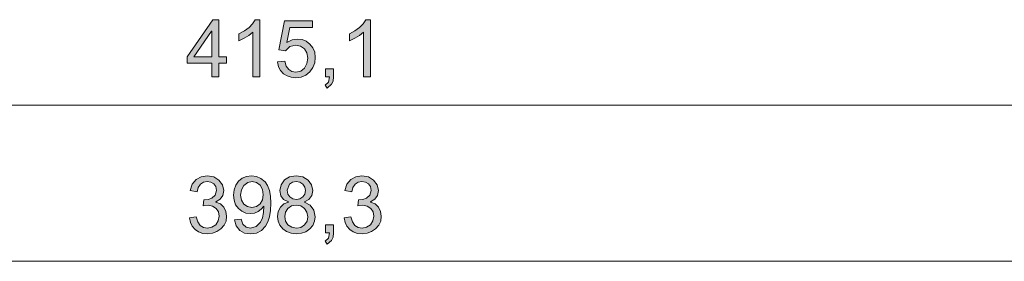
# Model space of a CAD drawing. Units: inches. Extents: x 20 to 414, y 6 to 291.
# Drawn here: x 326 to 369, y 209 to 220 of the extents above; entities that cross this region are included whole.
import ezdxf

# ---------------------------------------------------------------- set-up
doc = ezdxf.new("R2010")
doc.units = ezdxf.units.IN
doc.header["$MEASUREMENT"] = 0
doc.layers.add('Capa 1', color=7, linetype='Continuous')

msp = doc.modelspace()

# ---------------------------------------------------------------- hatches: boundary and pattern name
at = {"layer": 'Capa 1'}
h = msp.add_hatch(color=7, dxfattribs=at)
h.paths.add_polyline_path([(334.563, 217.952), (334.563, 219.081), (334.557, 219.081), (333.78, 217.952)])
h.paths.add_polyline_path([(335.208, 217.669), (334.87, 217.669), (334.87, 217.072), (334.563, 217.072), (334.563, 217.669), (333.48, 217.669), (333.48, 217.952), (334.618, 219.572), (334.87, 219.572), (334.87, 217.952), (335.208, 217.952)])
for points in [[(336.68, 217.072), (336.373, 217.072), (336.373, 219.028), (336.202, 218.89), (335.997, 218.767), (335.757, 218.658), (335.757, 218.955), (336.001, 219.089), (336.203, 219.239), (336.363, 219.404), (336.48, 219.584), (336.68, 219.584)], [(337.865, 218.574), (338.098, 218.692), (338.339, 218.731), (338.538, 218.707), (338.719, 218.633), (338.883, 218.51), (339.012, 218.347), (339.089, 218.151), (339.115, 217.921), (339.089, 217.686), (339.01, 217.475), (338.88, 217.289), (338.706, 217.145), (338.501, 217.058), (338.262, 217.029), (338.063, 217.049), (337.883, 217.108), (337.722, 217.205), (337.591, 217.342), (337.503, 217.517), (337.459, 217.729), (337.78, 217.753), (337.841, 217.545), (337.947, 217.398), (338.09, 217.311), (338.262, 217.282), (338.474, 217.326), (338.641, 217.458), (338.749, 217.655), (338.786, 217.892), (338.749, 218.127), (338.637, 218.307), (338.468, 218.421), (338.255, 218.459), (337.995, 218.398), (337.802, 218.218), (337.512, 218.252), (337.756, 219.538), (338.995, 219.538), (338.995, 219.241), (338, 219.241)], [(341.535, 217.072), (341.228, 217.072), (341.228, 219.028), (341.057, 218.89), (340.852, 218.767), (340.612, 218.658), (340.612, 218.955), (340.856, 219.089), (341.058, 219.239), (341.218, 219.404), (341.335, 219.584), (341.535, 219.584)], [(339.918, 217.072), (339.897, 216.881), (339.835, 216.741), (339.632, 216.579), (339.548, 216.709), (339.692, 216.841), (339.741, 217.072), (339.569, 217.072), (339.569, 217.422), (339.918, 217.422)], [(334.751, 211.56), (334.954, 211.481), (335.1, 211.335), (335.19, 211.148), (335.22, 210.944), (335.192, 210.73), (335.109, 210.543), (334.971, 210.383), (334.795, 210.262), (334.597, 210.189), (334.378, 210.165), (334.17, 210.186), (333.988, 210.251), (333.832, 210.358), (333.708, 210.5), (333.625, 210.67), (333.581, 210.868), (333.888, 210.91), (333.953, 210.694), (334.055, 210.54), (334.197, 210.448), (334.378, 210.417), (334.576, 210.455), (334.741, 210.568), (334.853, 210.736), (334.891, 210.938), (334.857, 211.129), (334.754, 211.285), (334.599, 211.389), (334.401, 211.424), (334.185, 211.391), (334.22, 211.661), (334.415, 211.673), (334.575, 211.731), (334.722, 211.862), (334.78, 212.077), (334.749, 212.242), (334.656, 212.365), (334.523, 212.442), (334.371, 212.467), (334.202, 212.438), (334.067, 212.349), (333.972, 212.207), (333.92, 212.014), (333.613, 212.07), (333.709, 212.355), (333.876, 212.558), (334.1, 212.679), (334.364, 212.72), (334.65, 212.672), (334.884, 212.53), (335.041, 212.321), (335.094, 212.07), (335.056, 211.859), (334.941, 211.691), (334.751, 211.567)], [(341.548, 211.56), (341.752, 211.481), (341.898, 211.335), (341.987, 211.148), (342.017, 210.944), (341.989, 210.73), (341.906, 210.543), (341.768, 210.383), (341.593, 210.262), (341.394, 210.189), (341.175, 210.165), (340.967, 210.186), (340.785, 210.251), (340.629, 210.358), (340.506, 210.5), (340.422, 210.67), (340.379, 210.868), (340.685, 210.91), (340.75, 210.694), (340.853, 210.54), (340.995, 210.448), (341.175, 210.417), (341.373, 210.455), (341.538, 210.568), (341.65, 210.736), (341.688, 210.938), (341.654, 211.129), (341.552, 211.285), (341.396, 211.389), (341.199, 211.424), (340.982, 211.391), (341.018, 211.661), (341.212, 211.673), (341.373, 211.731), (341.519, 211.862), (341.577, 212.077), (341.546, 212.242), (341.453, 212.365), (341.32, 212.442), (341.168, 212.467), (340.999, 212.438), (340.865, 212.349), (340.77, 212.207), (340.718, 212.014), (340.411, 212.07), (340.506, 212.355), (340.673, 212.558), (340.898, 212.679), (341.161, 212.72), (341.447, 212.672), (341.681, 212.53), (341.839, 212.321), (341.891, 212.07), (341.853, 211.859), (341.739, 211.691), (341.548, 211.567)], [(339.918, 210.208), (339.897, 210.017), (339.835, 209.877), (339.632, 209.715), (339.548, 209.845), (339.692, 209.976), (339.741, 210.208), (339.569, 210.208), (339.569, 210.557), (339.918, 210.557)]]:
    msp.add_hatch(color=7, dxfattribs=at).paths.add_polyline_path(points)
h = msp.add_hatch(color=7, dxfattribs=at)
h.paths.add_polyline_path([(336.333, 211.325), (336.535, 211.364), (336.69, 211.483), (336.79, 211.664), (336.823, 211.887), (336.789, 212.114), (336.686, 212.3), (336.532, 212.425), (336.34, 212.467), (336.144, 212.423), (335.981, 212.29), (335.871, 212.095), (335.834, 211.864), (335.87, 211.648), (335.977, 211.475), (336.139, 211.362)])
h.paths.add_polyline_path([(336.85, 211.384), (336.743, 211.252), (336.601, 211.147), (336.437, 211.08), (336.26, 211.057), (336.065, 211.082), (335.89, 211.157), (335.735, 211.282), (335.615, 211.449), (335.544, 211.646), (335.52, 211.874), (335.544, 212.107), (335.618, 212.31), (335.74, 212.483), (335.901, 212.614), (336.089, 212.693), (336.306, 212.72), (336.528, 212.69), (336.728, 212.599), (336.908, 212.449), (337.019, 212.288), (337.099, 212.078), (337.146, 211.819), (337.162, 211.511), (337.148, 211.193), (337.104, 210.919), (337.032, 210.688), (336.93, 210.499), (336.754, 210.314), (336.532, 210.202), (336.267, 210.165), (336.008, 210.203), (335.796, 210.319), (335.644, 210.513), (335.566, 210.787), (335.859, 210.811), (335.936, 210.592), (336.075, 210.461), (336.274, 210.417), (336.523, 210.482), (336.707, 210.675), (336.79, 210.869), (336.84, 211.105), (336.857, 211.384)])
h = msp.add_hatch(color=7, dxfattribs=at)
h.paths.add_polyline_path([(338.283, 210.417), (338.481, 210.452), (338.644, 210.557), (338.753, 210.718), (338.789, 210.92), (338.751, 211.124), (338.639, 211.287), (338.474, 211.395), (338.276, 211.43), (338.073, 211.393), (337.913, 211.282), (337.808, 211.12), (337.773, 210.927), (337.808, 210.728), (337.916, 210.564), (338.08, 210.454)])
h.paths.add_polyline_path([(338.283, 211.681), (338.441, 211.708), (338.571, 211.79), (338.659, 211.915), (338.688, 212.066), (338.659, 212.222), (338.569, 212.351), (338.438, 212.438), (338.279, 212.467), (338.119, 212.439), (337.989, 212.353), (337.875, 212.084), (337.905, 211.917), (337.993, 211.788), (338.124, 211.708)])
h.paths.add_polyline_path([(338.636, 211.56), (338.896, 211.422), (339.053, 211.209), (339.105, 210.92), (339.079, 210.717), (339.002, 210.538), (338.874, 210.382), (338.706, 210.261), (338.509, 210.189), (338.283, 210.165), (338.054, 210.189), (337.856, 210.262), (337.688, 210.383), (337.56, 210.541), (337.484, 210.724), (337.459, 210.931), (337.491, 211.153), (337.587, 211.345), (337.739, 211.488), (337.935, 211.56), (337.935, 211.567), (337.726, 211.675), (337.601, 211.843), (337.559, 212.073), (337.609, 212.327), (337.758, 212.534), (337.986, 212.673), (338.276, 212.72), (338.57, 212.672), (338.801, 212.529), (338.952, 212.318), (339.002, 212.066), (338.962, 211.847), (338.839, 211.681), (338.636, 211.567)])

# ---------------------------------------------------------------- linework, layer by layer
at = {"layer": 'Capa 1', "lineweight": 0}
for points in [[(335.208, 217.669), (334.87, 217.669), (334.87, 217.072), (334.563, 217.072), (334.563, 217.669), (333.48, 217.669), (333.48, 217.952), (334.618, 219.572), (334.87, 219.572), (334.87, 217.952), (335.208, 217.952), (335.208, 217.669)], [(336.68, 217.072), (336.373, 217.072), (336.373, 219.028), (336.202, 218.89), (335.997, 218.767), (335.757, 218.658), (335.757, 218.955), (336.001, 219.089), (336.203, 219.239), (336.363, 219.404), (336.48, 219.584), (336.68, 219.584), (336.68, 217.072)], [(337.865, 218.574), (338.098, 218.692), (338.339, 218.731), (338.538, 218.707), (338.719, 218.633), (338.883, 218.51), (339.012, 218.347), (339.089, 218.151), (339.115, 217.921), (339.089, 217.686), (339.01, 217.475), (338.88, 217.289), (338.706, 217.145), (338.501, 217.058), (338.262, 217.029), (338.063, 217.049), (337.883, 217.108), (337.722, 217.205), (337.591, 217.342), (337.503, 217.517), (337.459, 217.729), (337.78, 217.753), (337.841, 217.545), (337.947, 217.398), (338.09, 217.311), (338.262, 217.282), (338.474, 217.326), (338.641, 217.458), (338.749, 217.655), (338.786, 217.892), (338.749, 218.127), (338.637, 218.307), (338.468, 218.421), (338.255, 218.459), (337.995, 218.398), (337.802, 218.218), (337.512, 218.252), (337.756, 219.538), (338.995, 219.538), (338.995, 219.241), (338, 219.241), (337.865, 218.574)], [(341.535, 217.072), (341.228, 217.072), (341.228, 219.028), (341.057, 218.89), (340.852, 218.767), (340.612, 218.658), (340.612, 218.955), (340.856, 219.089), (341.058, 219.239), (341.218, 219.404), (341.335, 219.584), (341.535, 219.584), (341.535, 217.072)], [(334.563, 217.952), (334.563, 219.081), (334.557, 219.081), (333.78, 217.952), (334.563, 217.952)], [(339.918, 217.072), (339.897, 216.881), (339.835, 216.741), (339.632, 216.579), (339.548, 216.709), (339.692, 216.841), (339.741, 217.072), (339.569, 217.072), (339.569, 217.422), (339.918, 217.422), (339.918, 217.072)], [(334.751, 211.56), (334.954, 211.481), (335.1, 211.335), (335.19, 211.148), (335.22, 210.944), (335.192, 210.73), (335.109, 210.543), (334.971, 210.383), (334.795, 210.262), (334.597, 210.189), (334.378, 210.165), (334.17, 210.186), (333.988, 210.251), (333.832, 210.358), (333.708, 210.5), (333.625, 210.67), (333.581, 210.868), (333.888, 210.91), (333.953, 210.694), (334.055, 210.54), (334.197, 210.448), (334.378, 210.417), (334.576, 210.455), (334.741, 210.568), (334.853, 210.736), (334.891, 210.938), (334.857, 211.129), (334.754, 211.285), (334.599, 211.389), (334.401, 211.424), (334.185, 211.391), (334.22, 211.661), (334.415, 211.673), (334.575, 211.731), (334.722, 211.862), (334.78, 212.077), (334.749, 212.242), (334.656, 212.365), (334.523, 212.442), (334.371, 212.467), (334.202, 212.438), (334.067, 212.349), (333.972, 212.207), (333.92, 212.014), (333.613, 212.07), (333.709, 212.355), (333.876, 212.558), (334.1, 212.679), (334.364, 212.72), (334.65, 212.672), (334.884, 212.53), (335.041, 212.321), (335.094, 212.07), (335.056, 211.859), (334.941, 211.691), (334.751, 211.567), (334.751, 211.56)], [(336.85, 211.384), (336.743, 211.252), (336.601, 211.147), (336.437, 211.08), (336.26, 211.057), (336.065, 211.082), (335.89, 211.157), (335.735, 211.282), (335.615, 211.449), (335.544, 211.646), (335.52, 211.874), (335.544, 212.107), (335.618, 212.31), (335.74, 212.483), (335.901, 212.614), (336.089, 212.693), (336.306, 212.72), (336.528, 212.69), (336.728, 212.599), (336.908, 212.449), (337.019, 212.288), (337.099, 212.078), (337.146, 211.819), (337.162, 211.511), (337.148, 211.193), (337.104, 210.919), (337.032, 210.688), (336.93, 210.499), (336.754, 210.314), (336.532, 210.202), (336.267, 210.165), (336.008, 210.203), (335.796, 210.319), (335.644, 210.513), (335.566, 210.787), (335.859, 210.811), (335.936, 210.592), (336.075, 210.461), (336.274, 210.417), (336.523, 210.482), (336.707, 210.675), (336.79, 210.869), (336.84, 211.105), (336.857, 211.384), (336.85, 211.384)], [(336.333, 211.325), (336.535, 211.364), (336.69, 211.483), (336.79, 211.664), (336.823, 211.887), (336.789, 212.114), (336.686, 212.3), (336.532, 212.425), (336.34, 212.467), (336.144, 212.423), (335.981, 212.29), (335.871, 212.095), (335.834, 211.864), (335.87, 211.648), (335.977, 211.475), (336.139, 211.362), (336.333, 211.325)], [(338.636, 211.56), (338.896, 211.422), (339.053, 211.209), (339.105, 210.92), (339.079, 210.717), (339.002, 210.538), (338.874, 210.382), (338.706, 210.261), (338.509, 210.189), (338.283, 210.165), (338.054, 210.189), (337.856, 210.262), (337.688, 210.383), (337.56, 210.541), (337.484, 210.724), (337.459, 210.931), (337.491, 211.153), (337.587, 211.345), (337.739, 211.488), (337.935, 211.56), (337.935, 211.567), (337.726, 211.675), (337.601, 211.843), (337.559, 212.073), (337.609, 212.327), (337.758, 212.534), (337.986, 212.673), (338.276, 212.72), (338.57, 212.672), (338.801, 212.529), (338.952, 212.318), (339.002, 212.066), (338.962, 211.847), (338.839, 211.681), (338.636, 211.567), (338.636, 211.56)], [(338.283, 211.681), (338.441, 211.708), (338.571, 211.79), (338.659, 211.915), (338.688, 212.066), (338.659, 212.222), (338.569, 212.351), (338.438, 212.438), (338.279, 212.467), (338.119, 212.439), (337.989, 212.353), (337.875, 212.084), (337.905, 211.917), (337.993, 211.788), (338.124, 211.708), (338.283, 211.681)], [(341.548, 211.56), (341.752, 211.481), (341.898, 211.335), (341.987, 211.148), (342.017, 210.944), (341.989, 210.73), (341.906, 210.543), (341.768, 210.383), (341.593, 210.262), (341.394, 210.189), (341.175, 210.165), (340.967, 210.186), (340.785, 210.251), (340.629, 210.358), (340.506, 210.5), (340.422, 210.67), (340.379, 210.868), (340.685, 210.91), (340.75, 210.694), (340.853, 210.54), (340.995, 210.448), (341.175, 210.417), (341.373, 210.455), (341.538, 210.568), (341.65, 210.736), (341.688, 210.938), (341.654, 211.129), (341.552, 211.285), (341.396, 211.389), (341.199, 211.424), (340.982, 211.391), (341.018, 211.661), (341.212, 211.673), (341.373, 211.731), (341.519, 211.862), (341.577, 212.077), (341.546, 212.242), (341.453, 212.365), (341.32, 212.442), (341.168, 212.467), (340.999, 212.438), (340.865, 212.349), (340.77, 212.207), (340.718, 212.014), (340.411, 212.07), (340.506, 212.355), (340.673, 212.558), (340.898, 212.679), (341.161, 212.72), (341.447, 212.672), (341.681, 212.53), (341.839, 212.321), (341.891, 212.07), (341.853, 211.859), (341.739, 211.691), (341.548, 211.567), (341.548, 211.56)], [(338.283, 210.417), (338.481, 210.452), (338.644, 210.557), (338.753, 210.718), (338.789, 210.92), (338.751, 211.124), (338.639, 211.287), (338.474, 211.395), (338.276, 211.43), (338.073, 211.393), (337.913, 211.282), (337.808, 211.12), (337.773, 210.927), (337.808, 210.728), (337.916, 210.564), (338.08, 210.454), (338.283, 210.417)], [(339.918, 210.208), (339.897, 210.017), (339.835, 209.877), (339.632, 209.715), (339.548, 209.845), (339.692, 209.976), (339.741, 210.208), (339.569, 210.208), (339.569, 210.557), (339.918, 210.557), (339.918, 210.208)]]:
    msp.add_lwpolyline(points, dxfattribs=at)
at = {"layer": 'Capa 1', "color": 7, "lineweight": 9}
for points in [[(296.161, 215.822), (379.184, 215.822)], [(297.845, 208.958), (377.5, 208.958)]]:
    msp.add_lwpolyline(points, dxfattribs=at)

doc.saveas('drawing.dxf')
